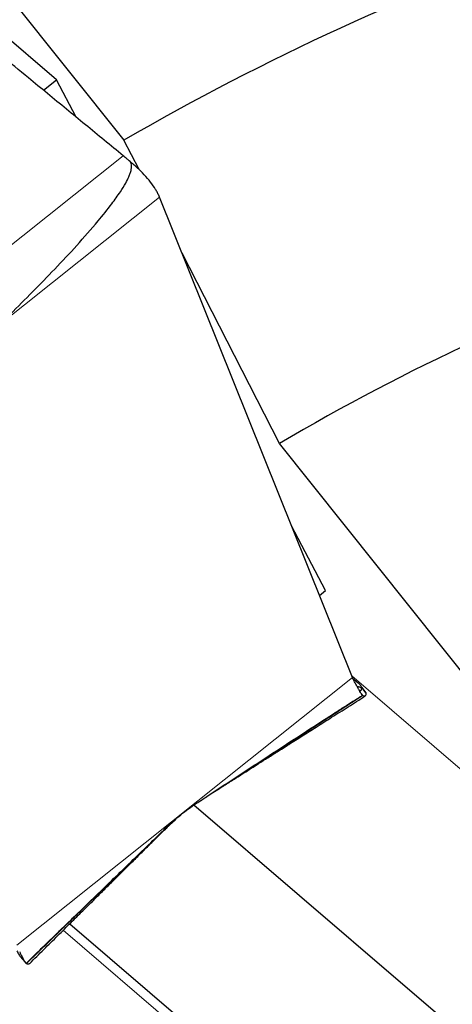
# Model space of a CAD drawing. Units: millimetres. Extents: x 15 to 204, y 6 to 291.
# Drawn here: x 134 to 141, y 239 to 253 of the extents above; entities that cross this region are included whole.
import ezdxf

# ---------------------------------------------------------------- set-up
doc = ezdxf.new("R2010")
doc.units = ezdxf.units.MM
doc.linetypes.add('CENTERX2', pattern=[20.32, 12.7, -2.54, 2.54, -2.54])
doc.layers.add('DÜNNE_LINIE', color=7, linetype='Continuous')
doc.styles.add('SLDTEXTSTYLE0', font='TXT', dxfattribs={"width": 0.75})
doc.dimstyles.new('SLDDIMSTYLE1', dxfattribs={"dimtxt": 3, "dimasz": 3, "dimexe": 0, "dimexo": 0.0625, "dimgap": 0.75, "dimtad": 1, "dimdec": 3, "dimrnd": 1e-09, "dimzin": 12, "dimdsep": 46, "dimtxsty": 'SLDTEXTSTYLE0', "dimsah": 1, "dimcen": 0.09, "dimadec": 0, "dimazin": 3, "dimtfac": 1, "dimtofl": 0, "dimtmove": 0, "dimatfit": 3, "dimfxl": 1, "dimfrac": 2, "dimtolj": 1, "dimtzin": 12, "dimarcsym": 0})

# ---------------------------------------------------------------- blocks, each defined once
blk = doc.blocks.new('*D4')
at = {"layer": 'DÜNNE_LINIE', "color": 7}
for p, q in [((114.377, 220.133), (114.377, 276.57)), ((194.377, 220.133), (194.377, 276.57)), ((114.377, 275.57), (194.377, 275.57))]:
    blk.add_line(p, q, dxfattribs=at)
for points in [[(114.377, 275.57), (117.377, 274.82), (117.377, 276.32)], [(194.377, 275.57), (191.377, 276.32), (191.377, 274.82)]]:
    blk.add_solid(points, dxfattribs=at)
at = {"layer": 'DÜNNE_LINIE', "color": 7, "char_height": 3, "attachment_point": 1, "style": 'SLDTEXTSTYLE0'}
for s, insert in [('%%c', (149.901, 279.437)), ('80', (154.422, 279.437))]:
    blk.add_mtext(s, dxfattribs=dict(at, insert=insert))

msp = doc.modelspace()

# ---------------------------------------------------------------- linework, layer by layer
at = {"color": 7, "linetype": 'Continuous', "lineweight": 30}
for p, q in [((134.8819, 251.9716), (131.3096, 255.0363)), ((134.2295, 253.1383), (135.8521, 251.1036)), ((134.6936, 251.8214), (134.8819, 251.9716)), ((135.1654, 251.4334), (134.8819, 251.9716)), ((136.0701, 250.6785), (135.8521, 251.1036)), ((139.1399, 243.3661), (136.3623, 250.2847)), ((138.0914, 246.7368), (136.6879, 249.4738)), ((144.2941, 238.9588), (138.0914, 246.7368)), ((138.7545, 244.6169), (138.2629, 245.5506)), ((138.6661, 244.5464), (138.7545, 244.6169)), ((139.1828, 243.3218), (139.1865, 243.3187)), ((139.2065, 243.2416), (139.2728, 243.2259)), ((139.2094, 243.2363), (139.2728, 243.2211)), ((139.2571, 243.2519), (139.2549, 243.2549)), ((139.3184, 243.1683), (139.2705, 243.2337)), ((139.2728, 243.2259), (139.3347, 243.1474)), ((139.2728, 243.2211), (139.3345, 243.1425)), ((139.2886, 243.1059), (139.2698, 243.1291)), ((139.2775, 243.1172), (139.2851, 243.1078)), ((136.5064, 241.2423), (136.5933, 241.3214)), ((136.5967, 241.3229), (136.5389, 241.2701)), ((136.5908, 241.3191), (136.601, 241.3284)), ((136.4637, 241.207), (136.4627, 241.2067)), ((136.4993, 241.2352), (136.5064, 241.2423)), ((136.5064, 241.2423), (136.5149, 241.2506)), ((135.0712, 239.8202), (139.2011, 236.2772)), ((134.358, 239.3498), (134.4284, 239.2686)), ((134.3752, 239.3299), (134.3815, 239.3259))]:
    msp.add_line(p, q, dxfattribs=at)
at = {"color": 8, "linetype": 'Continuous', "lineweight": 0}
for p, q in [((133.6147, 249.1029), (135.8408, 250.8782)), ((131.5318, 246.4325), (136.3623, 250.2847)), ((134.3093, 239.5139), (139.1399, 243.3661)), ((139.131, 243.3882), (144.2941, 238.9588)), ((139.1828, 243.3218), (139.1591, 243.3271)), ((139.1603, 243.3246), (139.1865, 243.3187)), ((139.2059, 243.2427), (139.273, 243.2268)), ((139.2091, 243.2368), (139.2728, 243.2215)), ((139.2611, 243.1782), (139.2362, 243.1869)), ((139.2394, 243.1814), (139.2568, 243.1756)), ((137.199, 241.7545), (139.2886, 243.1059)), ((137.2273, 241.7731), (139.2851, 243.1078)), ((134.4499, 239.2472), (136.4575, 241.202)), ((136.4121, 241.1486), (136.4993, 241.2352)), ((136.465, 241.2077), (136.4637, 241.207)), ((136.4735, 241.2102), (136.4993, 241.2352)), ((136.477, 241.2138), (136.5027, 241.2388)), ((136.5027, 241.2388), (136.4857, 241.2224)), ((136.4993, 241.2352), (136.5088, 241.2445)), ((136.5064, 241.2423), (136.5027, 241.2388)), ((136.5117, 241.2471), (136.5088, 241.2444)), ((134.9768, 239.7266), (139.642, 235.7243))]:
    msp.add_line(p, q, dxfattribs=at)
at = {"color": 7, "linetype": 'Continuous', "lineweight": 30, "flags": 128}
for points in [[(141.5411, 237.5093), (139.9022, 238.9153), (136.8569, 241.5279)], [(136.581, 241.3124), (136.5657, 241.2983), (136.5117, 241.2471)]]:
    msp.add_lwpolyline(points, dxfattribs=at)
at = {"color": 7, "linetype": 'Continuous', "lineweight": 30}
for centre, radius, start, end in [((154.377, 219.1328), 36.95, 109.20369, 120.08934), ((154.377, 219.1328), 32.05, 97.87193, 120.53941), ((134.0714, 249.0663), 2.6006, 30.41085, 30.71287), ((138.5948, 239.093), 2.9969, 133.94932, 134.2722)]:
    msp.add_arc(centre, radius, start, end, dxfattribs=at)
for points, knots in [([(135.8408, 250.8782), (135.7501, 250.9528), (135.4779, 251.1765), (135.0235, 251.5499), (134.527, 251.9583), (134.0796, 252.3269), (133.8139, 252.5457), (133.681, 252.6551)], [0, 0, 0, 0, 0.1262134, 0.3786486, 0.6311811, 0.8155713, 1, 1, 1, 1]), ([(134.2151, 248.5981), (134.3229, 248.7051), (134.5384, 248.9189), (134.8583, 249.2486), (135.1751, 249.5868), (135.4499, 249.8999), (135.6582, 250.1586), (135.7897, 250.3414), (135.8715, 250.4724), (135.9177, 250.5622), (135.9438, 250.6269), (135.958, 250.6768), (135.9639, 250.7241), (135.9585, 250.7639), (135.9445, 250.7912), (135.9325, 250.8024), (135.9279, 250.8068)], [0, 0, 0, 0, 0.1588436, 0.3176843, 0.4807609, 0.6438084, 0.7535792, 0.8281414, 0.8792995, 0.9149035, 0.9335337, 0.9521289, 0.9688611, 0.9829414, 0.9933685, 1, 1, 1, 1]), ([(135.9279, 250.8068), (135.918, 250.8148), (135.889, 250.8386), (135.86, 250.8624), (135.8408, 250.8782)], [0, 0, 0, 0, 0.3387212, 1, 1, 1, 1]), ([(136.3071, 250.3945), (136.2844, 250.4294), (136.2383, 250.5), (136.1468, 250.6048), (136.0429, 250.708), (135.9665, 250.7736), (135.9279, 250.8068)], [0, 0, 0, 0, 0.24588465, 0.49870673, 0.74645259, 1, 1, 1, 1]), ([(136.3623, 250.2847), (136.3555, 250.3008), (136.3417, 250.3332), (136.3233, 250.3662), (136.3141, 250.3827)], [0, 0, 0, 0, 0.4984118, 1, 1, 1, 1]), ([(139.2851, 243.1078), (139.2839, 243.1087), (139.2817, 243.1106), (139.2745, 243.1213), (139.2642, 243.1382), (139.2505, 243.1614), (139.234, 243.1906), (139.2151, 243.2262), (139.1926, 243.2676), (139.1654, 243.3122), (139.1483, 243.3484), (139.1399, 243.3661)], [0, 0, 0, 0, 0.1097289, 0.2194544, 0.3324073, 0.4453581, 0.5551405, 0.6649207, 0.7780761, 0.8912219, 1, 1, 1, 1]), ([(139.1504, 243.3469), (139.1561, 243.3426), (139.1676, 243.3339), (139.1777, 243.3258), (139.1828, 243.3218)], [0, 0, 0, 0, 0.4993737, 1, 1, 1, 1]), ([(139.1865, 243.3187), (139.2033, 243.3045), (139.2292, 243.2824), (139.2511, 243.2597), (139.2633, 243.2449), (139.2715, 243.2332), (139.2725, 243.2289), (139.273, 243.2268)], [0, 0, 0, 0, 0.30752453, 0.47753762, 0.64886229, 0.82382315, 1, 1, 1, 1]), ([(139.2415, 243.1765), (139.2433, 243.1758), (139.2492, 243.1738), (139.2537, 243.1749), (139.2568, 243.1756)], [0, 0, 0, 0, 0.2980111, 1, 1, 1, 1]), ([(139.2568, 243.1756), (139.2574, 243.1759), (139.2584, 243.1763), (139.2599, 243.1772), (139.2608, 243.1778), (139.2612, 243.1781)], [0, 0, 0, 0, 0.3660754, 0.683035, 1, 1, 1, 1]), ([(139.2611, 243.1784), (139.2629, 243.1803), (139.2674, 243.185), (139.272, 243.1981), (139.2725, 243.2134), (139.2728, 243.2211)], [0, 0, 0, 0, 0.252463, 0.6261928, 1, 1, 1, 1]), ([(139.2728, 243.2259), (139.2727, 243.2254), (139.2726, 243.2241), (139.2727, 243.2225), (139.2728, 243.2215)], [0, 0, 0, 0, 0.3634534, 1, 1, 1, 1]), ([(139.273, 243.2268), (139.273, 243.2267), (139.273, 243.2265), (139.2729, 243.2262), (139.2728, 243.226), (139.2728, 243.2259)], [0, 0, 0, 0, 0.2707002, 0.5414717, 1, 1, 1, 1]), ([(139.2728, 243.2215), (139.2728, 243.2215), (139.2728, 243.2214), (139.2728, 243.2213), (139.2728, 243.2211), (139.2728, 243.2211)], [0, 0, 0, 0, 0.263708, 0.5274428, 1, 1, 1, 1]), ([(139.3345, 243.1425), (139.3345, 243.1372), (139.3344, 243.1212), (139.3296, 243.1037), (139.3189, 243.0955), (139.3052, 243.0966), (139.2941, 243.1028), (139.2886, 243.1059)], [0, 0, 0, 0, 0.1262128, 0.378648, 0.6311811, 0.8155715, 1, 1, 1, 1]), ([(139.3347, 243.1474), (139.3346, 243.1469), (139.3345, 243.1454), (139.3345, 243.1437), (139.3345, 243.1425)], [0, 0, 0, 0, 0.3387264, 1, 1, 1, 1]), ([(137.0441, 241.6526), (137.2363, 241.7791), (137.5247, 241.9688), (137.9067, 242.2192), (138.1937, 242.4069), (138.4804, 242.5938), (138.7415, 242.7632), (138.9504, 242.8979), (139.0822, 242.9822), (139.1625, 243.0332), (139.2143, 243.0657), (139.2551, 243.0909), (139.2801, 243.1059), (139.2837, 243.1073), (139.2851, 243.1078)], [0, 0, 0, 0, 0.2428463, 0.3643647, 0.4858797, 0.6097452, 0.7337724, 0.8265357, 0.888642, 0.9162472, 0.9440376, 0.9687355, 0.9884612, 1, 1, 1, 1]), ([(137.0637, 241.6655), (137.0937, 241.6845), (137.1565, 241.7244), (137.2446, 241.7803), (137.327, 241.8326), (137.4002, 241.879), (137.4761, 241.9272), (137.5607, 241.9809), (137.6601, 242.044), (137.7771, 242.1182), (137.9115, 242.2035), (138.0635, 242.2999), (138.2329, 242.4075), (138.42, 242.5262), (138.6247, 242.6561), (138.8469, 242.7971), (139.0816, 242.946), (139.2422, 243.0479), (139.3228, 243.0991)], [0, 0, 0, 0, 0.0407488, 0.0853131, 0.118505, 0.1510346, 0.1829432, 0.2191726, 0.2631089, 0.3147596, 0.3741342, 0.441242, 0.5160936, 0.5987009, 0.6890786, 0.7872399, 0.8932015, 1, 1, 1, 1]), ([(139.2886, 243.1059), (139.2882, 243.1062), (139.2869, 243.1069), (139.2858, 243.1075), (139.2851, 243.1078)], [0, 0, 0, 0, 0.3390074, 1, 1, 1, 1]), ([(136.8974, 241.556), (136.9219, 241.5721), (136.9708, 241.6043), (137.0196, 241.6365), (137.0441, 241.6526)], [0, 0, 0, 0, 0.49999499, 1, 1, 1, 1]), ([(136.4561, 241.2008), (136.4905, 241.2335), (136.5595, 241.2988), (136.6684, 241.3902), (136.7809, 241.4769), (136.8585, 241.5296), (136.8974, 241.556)], [0, 0, 0, 0, 0.2471039, 0.4953906, 0.7471403, 1, 1, 1, 1]), ([(134.4451, 239.2481), (134.4454, 239.2488), (134.4461, 239.2503), (134.4581, 239.2631), (134.481, 239.2864), (134.5144, 239.3195), (134.5628, 239.3672), (134.6247, 239.4276), (134.7243, 239.5244), (134.8499, 239.6459), (135.0008, 239.7916), (135.201, 239.9848), (135.4353, 240.2109), (135.7033, 240.4699), (136.0386, 240.7946), (136.2891, 241.0383), (136.4561, 241.2008)], [0, 0, 0, 0, 0.0103158, 0.0206159, 0.0366908, 0.0561704, 0.076197, 0.1125583, 0.1489742, 0.2230435, 0.2954028, 0.3677735, 0.5129361, 0.634647, 0.7563616, 1, 1, 1, 1]), ([(134.4948, 239.2489), (134.5626, 239.3161), (134.6977, 239.45), (134.8951, 239.6457), (135.0821, 239.831), (135.2543, 240.0016), (135.4116, 240.1576), (135.5542, 240.2989), (135.682, 240.4255), (135.7951, 240.5376), (135.8935, 240.6351), (135.9771, 240.7181), (136.0483, 240.7886), (136.1121, 240.8518), (136.1737, 240.9129), (136.2399, 240.9784), (136.3104, 241.0484), (136.3814, 241.1187), (136.4355, 241.1724), (136.4633, 241.1999), (136.471, 241.2075)], [0, 0, 0, 0, 0.1024905, 0.204178, 0.2983801, 0.3851117, 0.4643872, 0.5362196, 0.6006201, 0.6575997, 0.7071675, 0.7493317, 0.7840989, 0.8147207, 0.8459386, 0.8777915, 0.9157527, 0.9542039, 0.9873588, 1, 1, 1, 1]), ([(136.5389, 241.2701), (136.5178, 241.2499), (136.4755, 241.2094), (136.4332, 241.1689), (136.4121, 241.1486)], [0, 0, 0, 0, 0.4999934, 1, 1, 1, 1]), ([(136.4857, 241.2224), (136.4837, 241.2205), (136.4738, 241.211), (136.4716, 241.2081), (136.471, 241.2076), (136.4709, 241.2075)], [0, 0, 0, 0, 0.1594496, 0.8031623, 1, 1, 1, 1]), ([(134.311, 239.4306), (134.3211, 239.4113), (134.3368, 239.3812), (134.3524, 239.3572), (134.3583, 239.3497), (134.3604, 239.347)], [0, 0, 0, 0, 0.5356859, 0.8318394, 1, 1, 1, 1]), ([(134.3508, 239.4158), (134.3627, 239.3903), (134.3869, 239.3385), (134.4153, 239.2878), (134.437, 239.2551), (134.4424, 239.2505), (134.4451, 239.2481)], [0, 0, 0, 0, 0.2458831, 0.4987044, 0.7464509, 1, 1, 1, 1]), ([(134.4451, 239.2481), (134.4456, 239.248), (134.4471, 239.2479), (134.4488, 239.2474), (134.4499, 239.2472)], [0, 0, 0, 0, 0.3387369, 1, 1, 1, 1]), ([(134.4499, 239.2472), (134.4551, 239.246), (134.4705, 239.2426), (134.4867, 239.2424), (134.4918, 239.248), (134.4936, 239.2501)], [0, 0, 0, 0, 0.24117903, 0.72355426, 1, 1, 1, 1])]:
    msp.add_open_spline(points, degree=3, knots=knots, dxfattribs=at)
at = {"color": 8, "linetype": 'Continuous', "lineweight": 0}
for points, knots in [([(139.2363, 243.1868), (139.2369, 243.1866), (139.2451, 243.1838), (139.2534, 243.1809), (139.2611, 243.1782)], [0, 0, 0, 0, 0.0662003, 1, 1, 1, 1]), ([(136.4709, 241.2075), (136.4704, 241.207), (136.4691, 241.2058), (136.4713, 241.2093), (136.4671, 241.2083), (136.465, 241.2077)], [0, 0, 0, 0, 0.2591792, 0.6311728, 1, 1, 1, 1]), ([(136.5389, 241.2701), (136.5364, 241.2684), (136.5312, 241.2648), (136.5182, 241.253), (136.5117, 241.2471)], [0, 0, 0, 0, 0.4957701, 1, 1, 1, 1])]:
    msp.add_open_spline(points, degree=3, knots=knots, dxfattribs=at)
at = {"layer": 'DÜNNE_LINIE', "color": 7, "linetype": 'CENTERX2', "lineweight": 0}
for radius in [47.1, 40]:
    msp.add_circle((154.377, 219.1328), radius, dxfattribs=at)

# ---------------------------------------------------------------- dimensions: what is measured, and where the dimension line sits
at = {"layer": 'DÜNNE_LINIE', "color": 7}
dim = msp.add_linear_dim(base=(194.377, 277.9502), p1=(114.377, 219.1328), p2=(194.377, 219.1328), text='%%c<>', dimstyle='SLDDIMSTYLE1', dxfattribs=at)
dim.commit()
dim.dimension.update_dxf_attribs({"geometry": '*D4', "text_midpoint": (154.377, 277.9502), "dimtype": 160})

doc.saveas('drawing.dxf')
